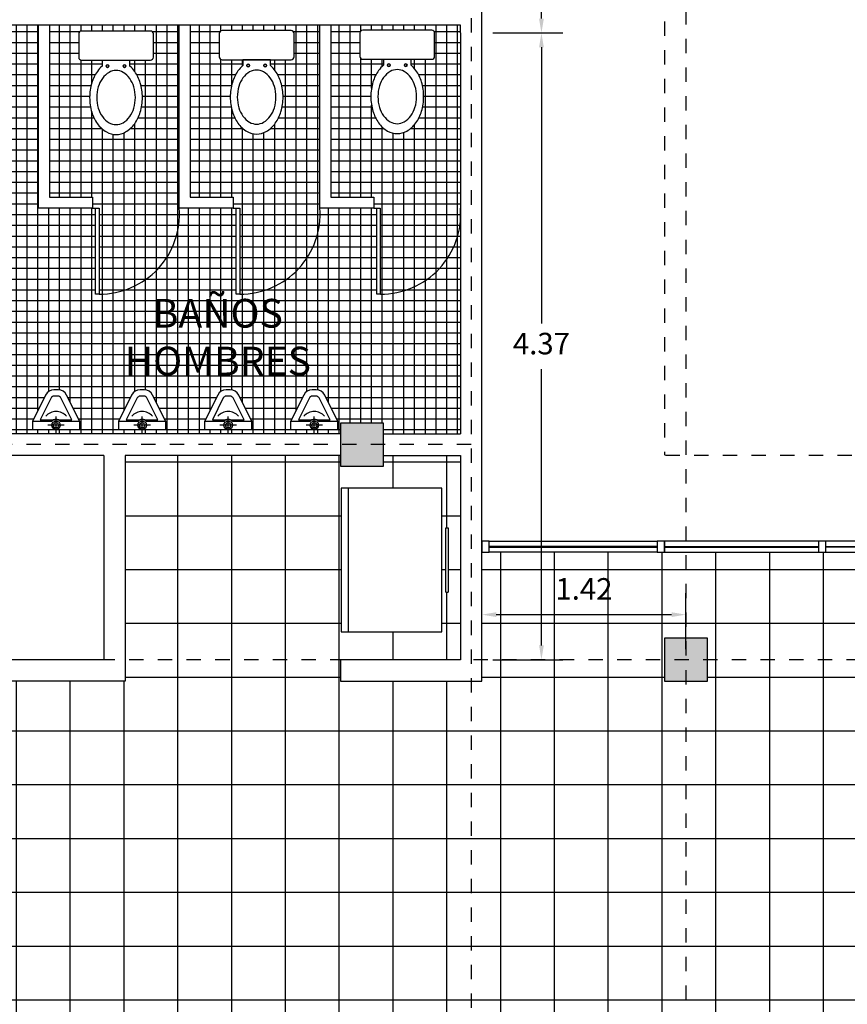
# Model space of a CAD drawing. Units: millimetres. Extents: x -323 to 562, y -88 to 673.
# Drawn here: x -129 to -123, y -14 to -7 of the extents above; entities that cross this region are included whole.
import ezdxf

# ---------------------------------------------------------------- set-up
doc = ezdxf.new("R2010")
doc.units = ezdxf.units.MM
doc.header["$LTSCALE"] = 0.001
doc.linetypes.add('CENTER', pattern=[2, 1.25, -0.25, 0.25, -0.25])
doc.linetypes.add('HIDDEN2', pattern=[4.7625, 3.175, -1.5875])
for name, color, linetype in [('ACOTACIONES', 7, 'Continuous'), ('baños', 7, 'Continuous'), ('COCINA', 7, 'Continuous'), ('COLUMNAS', 3, 'Continuous'), ('EJES', 8, 'Continuous'), ('losa', 7, 'Continuous'), ('mueb', 3, 'Continuous'), ('muros', 8, 'Continuous'), ('piso interior', 8, 'Continuous'), ('TEXTOS', 7, 'Continuous'), ('VENTANAS', 6, 'Continuous')]:
    doc.layers.add(name, color=color, linetype=linetype)
doc.styles.get("Standard").update_dxf_attribs({"font": 'swissk.ttf'})
doc.dimstyles.new('ESC 75', dxfattribs={"dimtxt": 0.15, "dimasz": 0.1, "dimexe": 0.15, "dimexo": 0.075, "dimgap": 0.085, "dimtad": 1, "dimtih": 1, "dimtoh": 1, "dimzin": 1, "dimdsep": 46, "dimtxsty": 'Standard', "dimcen": 8, "dimclrd": 4, "dimclre": 8, "dimclrt": 6, "dimaunit": 1, "dimadec": 4, "dimazin": 0, "dimtfac": 1, "dimtmove": 0, "dimatfit": 3, "dimfxl": 0, "dimarcsym": 0})
pattern_1 = [(0, (0, 0), (0, 0.375), []), (90, (0, 0), (-0.375, 2e-17), [])]
pattern_2 = [(0, (0, 0), (0, 0.075), []), (90, (0, 0), (-0.075, 5e-18), [])]

# ---------------------------------------------------------------- blocks, each defined once
blk = doc.blocks.new('*D54')
at = {"layer": 'ACOTACIONES', "color": 8, "lineweight": -2}
for p, q in [((-125.3054, -4.0042), (-124.8159, -4.0042)), ((-125.3054, -7.1344), (-124.8159, -7.1344))]:
    blk.add_line(p, q, dxfattribs=at)
at = {"layer": 'ACOTACIONES', "color": 4, "lineweight": -2}
for p, q in [((-124.9659, -4.1042), (-124.9659, -5.4093)), ((-124.9659, -7.0344), (-124.9659, -5.7293))]:
    blk.add_line(p, q, dxfattribs=at)
at = {"layer": 'ACOTACIONES', "color": 4}
for points in [[(-124.9825, -4.1042), (-124.9492, -4.1042), (-124.9659, -4.0042)], [(-124.9825, -7.0344), (-124.9492, -7.0344), (-124.9659, -7.1344)]]:
    blk.add_solid(points, dxfattribs=at)
at = {"layer": 'Defpoints', "color": 0}
for p in [(-125.3804, -4.0042), (-125.3804, -7.1344), (-124.9659, -7.1344)]:
    blk.add_point(p, dxfattribs=at)
at = {"layer": 'ACOTACIONES', "color": 6, "insert": (-124.9659, -5.5693), "char_height": 0.15, "attachment_point": 5}
blk.add_mtext('3.13', dxfattribs=at)
blk = doc.blocks.new('*D56')
at = {"layer": 'ACOTACIONES', "color": 8, "lineweight": -2}
for p, q in [((-125.3054, -7.1344), (-124.8159, -7.1344)), ((-125.3054, -11.5044), (-124.8159, -11.5044))]:
    blk.add_line(p, q, dxfattribs=at)
at = {"layer": 'ACOTACIONES', "color": 4, "lineweight": -2}
for p, q in [((-124.9659, -7.2344), (-124.9659, -9.1594)), ((-124.9659, -11.4044), (-124.9659, -9.4794))]:
    blk.add_line(p, q, dxfattribs=at)
at = {"layer": 'ACOTACIONES', "color": 4}
for points in [[(-124.9825, -7.2344), (-124.9492, -7.2344), (-124.9659, -7.1344)], [(-124.9825, -11.4044), (-124.9492, -11.4044), (-124.9659, -11.5044)]]:
    blk.add_solid(points, dxfattribs=at)
at = {"layer": 'Defpoints', "color": 0}
for p in [(-125.3804, -7.1344), (-125.3804, -11.5044), (-124.9659, -11.5044)]:
    blk.add_point(p, dxfattribs=at)
at = {"layer": 'ACOTACIONES', "color": 6, "insert": (-124.9659, -9.3194), "char_height": 0.15, "attachment_point": 5}
blk.add_mtext('4.37', dxfattribs=at)
blk = doc.blocks.new('*D198')
at = {"layer": 'COLUMNAS', "color": 8, "lineweight": -2}
for p, q in [((-125.3804, -11.4294), (-125.3804, -11.0395)), ((-123.9586, -11.4294), (-123.9586, -11.0395))]:
    blk.add_line(p, q, dxfattribs=at)
at = {"layer": 'COLUMNAS', "color": 4, "lineweight": -2}
blk.add_line((-125.2804, -11.1895), (-124.0586, -11.1895), dxfattribs=at)
at = {"layer": 'COLUMNAS', "color": 4}
for points in [[(-125.2804, -11.1729), (-125.2804, -11.2062), (-125.3804, -11.1895)], [(-124.0586, -11.1729), (-124.0586, -11.2062), (-123.9586, -11.1895)]]:
    blk.add_solid(points, dxfattribs=at)
at = {"layer": 'Defpoints', "color": 0}
for p in [(-123.9586, -11.1895), (-125.3804, -11.5044), (-123.9586, -11.5044)]:
    blk.add_point(p, dxfattribs=at)
at = {"layer": 'COLUMNAS', "color": 6, "insert": (-124.6695, -11.0295), "char_height": 0.15, "attachment_point": 5}
blk.add_mtext('1.42', dxfattribs=at)
blk = doc.blocks.new('A$C2D6E6EB4')
at = {"layer": 'COCINA', "color": 0, "linetype": 'ByBlock'}
for p, q in [((-0.2238, 0.0443), (0.2238, 0.0443)), ((-0.2238, 0.0288), (-0.2238, 0.0443)), ((0.2238, 0.0288), (0.2238, 0.0443))]:
    blk.add_line(p, q, dxfattribs=at)
blk.add_lwpolyline([(-0.2238, 0.0266), (0.2238, 0.0266)], dxfattribs=at)

msp = doc.modelspace()

# ---------------------------------------------------------------- hatches: boundary and pattern name
at = {"layer": 'EJES'}
for points in [[(-126.3669, -10.1542), (-126.0669, -10.1542), (-126.0669, -9.8542), (-126.3669, -9.8542)], [(-124.1086, -11.6544), (-123.8086, -11.6544), (-123.8086, -11.3544), (-124.1086, -11.3544)]]:
    msp.add_hatch(color=8, dxfattribs=at).paths.add_polyline_path(points)
at = {"layer": 'muros'}
h = msp.add_hatch(dxfattribs=at)
h.set_pattern_fill('NET', color=256, scale=3, style=0)
h.set_pattern_definition(pattern_1)
h.paths.add_polyline_path([(-125.5304, -10.0792), (-126.0669, -10.0792), (-126.0669, -10.1542), (-126.3669, -10.1542), (-126.3669, -10.0792), (-127.8669, -10.0792), (-127.8669, -11.5044), (-125.5304, -11.5044)])
h.paths.add_polyline_path([(-126.3611, -10.3086), (-125.6611, -10.3086), (-125.6611, -11.3086), (-126.3611, -11.3086)], flags=16)
h.paths.add_polyline_path([(-125.6345, -10.5848), (-125.6168, -10.5848), (-125.6168, -11.0324), (-125.6345, -11.0324)], flags=16)
h = msp.add_hatch(dxfattribs=at)
h.set_pattern_fill('ANGLE', color=256, style=0)
h.set_pattern_definition([(0, (0, 0), (0, 0.275), [0.2, -0.075]), (90, (0, 0), (-0.275, 2e-17), [0.2, -0.075])])
h.paths.add_polyline_path([(-124.1594, -10.7138), (-125.3296, -10.7138), (-125.3296, -10.7188), (-124.1594, -10.7188)])
msp.add_hatch(color=256, dxfattribs=at).paths.add_polyline_path([(-124.1594, -10.7138), (-125.3296, -10.7138), (-125.3296, -10.7188), (-124.1594, -10.7188)])
h = msp.add_hatch(color=256, dxfattribs=at)
h.paths.add_polyline_path([(-121.9102, -10.7138), (-122.984, -10.7138), (-122.984, -10.7188), (-121.9102, -10.7188)])
h.paths.add_polyline_path([(-123.0348, -10.7138), (-124.1086, -10.7138), (-124.1086, -10.7188), (-123.0348, -10.7188)])
at = {"layer": 'piso interior'}
h = msp.add_hatch(dxfattribs=at)
h.set_pattern_fill('NET,_O', color=256, scale=0.6)
h.set_pattern_definition(pattern_2)
h.paths.add_polyline_path([(-125.5304, -8.4411, -0.393342), (-126.0888, -8.9556), (-126.1142, -8.9556), (-126.1142, -8.3556), (-126.1342, -8.3556), (-126.5104, -8.3556, -0.438364), (-127.0688, -8.9556), (-127.0942, -8.9556), (-127.0942, -8.3556), (-127.1142, -8.3556), (-127.4904, -8.3556, -0.438364), (-128.0488, -8.9556), (-128.0742, -8.9556), (-128.0742, -8.3556), (-128.0942, -8.3556), (-128.4704, -8.3556), (-128.4704, -8.2794), (-128.4704, -7.0794), (-129.9174, -7.0794), (-129.9174, -7.086), (-129.9174, -7.1357), (-129.06, -7.1357), (-129.06, -7.1754, -0.395627), (-129.9919, -8.0496), (-129.9521, -8.0496, -0.414214), (-129.9372, -8.0645), (-129.9372, -8.0695), (-129.9169, -8.0695), (-129.9169, -9.9292), (-128.3492, -9.9292), (-128.3492, -9.8988, -0.066893), (-128.357, -9.8977), (-128.5142, -9.8977), (-128.5142, -9.8427), (-128.4224, -9.6592, -0.284079), (-128.3634, -9.6227), (-128.335, -9.6227, -0.284079), (-128.2759, -9.6592), (-128.1842, -9.8427), (-128.1842, -9.8977), (-128.3414, -9.8977, -0.066893), (-128.3492, -9.8988), (-128.3492, -9.9292), (-127.7492, -9.9292), (-127.7492, -9.8988, -0.066893), (-127.757, -9.8977), (-127.9142, -9.8977), (-127.9142, -9.8427), (-127.8224, -9.6592, -0.284079), (-127.7634, -9.6227), (-127.735, -9.6227, -0.284079), (-127.6759, -9.6592), (-127.5842, -9.8427), (-127.5842, -9.8977), (-127.7414, -9.8977, -0.066893), (-127.7492, -9.8988), (-127.7492, -9.9292), (-127.1492, -9.9292), (-127.1492, -9.8988, -0.066893), (-127.157, -9.8977), (-127.3142, -9.8977), (-127.3142, -9.8427), (-127.2224, -9.6592, -0.284079), (-127.1634, -9.6227), (-127.135, -9.6227, -0.284079), (-127.0759, -9.6592), (-126.9842, -9.8427), (-126.9842, -9.8977), (-127.1414, -9.8977, -0.066893), (-127.1492, -9.8988), (-127.1492, -9.9292), (-126.5492, -9.9292), (-126.5492, -9.8988, -0.066893), (-126.557, -9.8977), (-126.7142, -9.8977), (-126.7142, -9.8427), (-126.6224, -9.6592, -0.284079), (-126.5634, -9.6227), (-126.535, -9.6227, -0.284079), (-126.4759, -9.6592), (-126.3842, -9.8427), (-126.3842, -9.8977), (-126.5414, -9.8977, -0.066893), (-126.5492, -9.8988), (-126.5492, -9.9292), (-126.3669, -9.9292), (-126.3669, -9.8542), (-126.0669, -9.8542), (-126.0669, -9.9292), (-125.5304, -9.9292)])
h.paths.add_polyline_path([(-129.5075, -9.5028), (-129.5075, -9.7828, -0.364106), (-129.5488, -9.832), (-129.8375, -9.8828, -0.414214), (-129.8875, -9.8328), (-129.8875, -9.4528, -0.414214), (-129.8375, -9.4028), (-129.5488, -9.4535, -0.364106)], flags=16)
h.paths.add_polyline_path([(-129.5488, -9.1752), (-129.8375, -9.2259, -0.414214), (-129.8875, -9.1759), (-129.8875, -8.7959, -0.414214), (-129.8375, -8.7459), (-129.5488, -8.7967, -0.364106), (-129.5075, -8.8459), (-129.5075, -9.1259, -0.364106)], flags=16)
h.paths.add_polyline_path([(-129.5575, -9.5256, -0.018788), (-129.5575, -9.5278)], flags=0)
h.paths.add_polyline_path([(-129.5575, -9.5278), (-129.5575, -9.5256, 0.342838), (-129.58, -9.4988), (-129.5821, -9.4984, -0.385394)], flags=0)
h.paths.add_polyline_path([(-129.5575, -8.8688, 0.342838), (-129.58, -8.8419), (-129.5821, -8.8416, -0.385394), (-129.5575, -8.8709)], flags=0)
h.paths.add_polyline_path([(-129.7748, -9.6428, 0.347545), (-129.7631, -9.6575, 1.12096), (-129.7596, -9.6276, 0.001244), (-129.7596, -9.6276, 0.066052), (-129.7636, -9.6281, 0.33889)], flags=0)
h.paths.add_polyline_path([(-129.7551, -9.5487, -0.924078), (-129.7551, -9.5623), (-129.7783, -9.5641), (-129.7631, -9.628, -0.019392), (-129.762, -9.6278, -0.008636), (-129.7615, -9.6277, 369.766539), (-129.7613, -9.6277, -0.446791), (-129.7445, -9.6428, -0.48418), (-129.7631, -9.6575), (-129.7783, -9.7215), (-129.7551, -9.7233, -0.924078), (-129.7551, -9.7369), (-129.8393, -9.7435, -1.17165), (-129.8393, -9.7166), (-129.8125, -9.7188), (-129.8125, -9.6998), (-129.8125, -9.6857), (-129.8125, -9.5998), (-129.8125, -9.5857), (-129.8125, -9.5668), (-129.8393, -9.5689, -1.17165), (-129.8393, -9.5421)], flags=0)
h.paths.add_polyline_path([(-129.7748, -8.9859, 0.347545), (-129.7631, -9.0007, 1.12096), (-129.7596, -8.9708, 0.001244), (-129.7596, -8.9708, 0.066052), (-129.7636, -8.9713, 0.33889)], flags=0)
h.paths.add_polyline_path([(-129.8393, -9.0867, -1.17165), (-129.8393, -9.0598), (-129.8125, -9.0619), (-129.8125, -9.0429), (-129.8125, -9.0289), (-129.8125, -8.9429), (-129.8125, -8.9289), (-129.8125, -8.9099), (-129.8393, -8.9121, -1.17165), (-129.8393, -8.8852), (-129.7551, -8.8919, -0.924078), (-129.7551, -8.9054), (-129.7783, -8.9072), (-129.7631, -8.9712, -0.019392), (-129.762, -8.9709, -0.008636), (-129.7615, -8.9709, 369.766539), (-129.7613, -8.9709, -0.446791), (-129.7445, -8.9859, -0.48418), (-129.7631, -9.0007), (-129.7783, -9.0646), (-129.7551, -9.0665, -0.924078), (-129.7551, -9.08)], flags=0)
h.paths.add_polyline_path([(-129.5488, -8.54), (-129.8375, -8.5907, -0.414214), (-129.8875, -8.5407), (-129.8875, -8.1607, -0.414214), (-129.8375, -8.1107), (-129.5488, -8.1615, -0.364106), (-129.5075, -8.2107), (-129.5075, -8.4907, -0.364106)], flags=16)
h.paths.add_polyline_path([(-129.5575, -8.2336, 0.342838), (-129.58, -8.2068), (-129.5821, -8.2064, -0.385394), (-129.5575, -8.2357)], flags=0)
h.paths.add_polyline_path([(-129.7619, -8.3357, 0.371762), (-129.7748, -8.3507, 0.347545), (-129.7631, -8.3655, 0.48418), (-129.7445, -8.3507, 0.448634), (-129.7614, -8.3357, 0.007752)], flags=0)
h.paths.add_polyline_path([(-129.8393, -8.4515, -1.17165), (-129.8393, -8.4246), (-129.8125, -8.4267), (-129.8125, -8.4078), (-129.8125, -8.3937), (-129.8125, -8.3078), (-129.8125, -8.2937), (-129.8125, -8.2748), (-129.8393, -8.2769, -1.17165), (-129.8393, -8.25), (-129.7551, -8.2567, -0.924078), (-129.7551, -8.2702), (-129.7783, -8.2721), (-129.7631, -8.336, -0.021446), (-129.7619, -8.3357, -0.008982), (-129.7613, -8.3357, 0.004083), (-129.7616, -8.3357, -0.008639), (-129.761, -8.3356, 0.002907), (-129.7612, -8.3357, -0.00291), (-129.761, -8.3356, 0.012275), (-129.7618, -8.3357, -0.006958), (-129.7614, -8.3357, 0.000474), (-129.7614, -8.3357, -0.448634), (-129.7445, -8.3507, -0.48418), (-129.7631, -8.3655), (-129.7783, -8.4294), (-129.7551, -8.4313, -0.924078), (-129.7551, -8.4448)], flags=0)
h.paths.add_polyline_path([(-129.8393, -8.4515, -1.17165), (-129.8393, -8.4246), (-129.7783, -8.4294), (-129.7631, -8.3655, -0.347545), (-129.7748, -8.3507, -1), (-129.7445, -8.3507, -0.48418), (-129.7631, -8.3655), (-129.7783, -8.4294), (-129.7551, -8.4313, -0.924078), (-129.7551, -8.4448)], flags=0)
h.paths.add_polyline_path([(-129.8244, -9.492, -0.070456), (-129.8303, -9.5073, -0.0761), (-129.837, -9.5159, -0.029841), (-129.8403, -9.5187, -0.161287), (-129.85, -9.5219, -0.161287), (-129.8596, -9.5187, -0.106183), (-129.8696, -9.5073, -0.070456), (-129.8755, -9.492, -0.056723), (-129.8778, -9.4719, -0.056723), (-129.8755, -9.4518, -0.016577), (-129.8745, -9.4481, -0.053817), (-129.8696, -9.4366, -0.130549), (-129.8567, -9.4232, 0.024033), (-129.8596, -9.4251, -0.161287), (-129.85, -9.4219, -0.161287), (-129.8403, -9.4251, -0.106183), (-129.8303, -9.4366, -0.070456), (-129.8244, -9.4518, -0.056723), (-129.8221, -9.4719, -0.056723)], flags=0)
h.paths.add_polyline_path([(-129.8221, -9.4719, -0.056723), (-129.8244, -9.492, -0.070456), (-129.8303, -9.5073, -0.106183), (-129.8403, -9.5187, -0.161287), (-129.85, -9.5219, -0.161287), (-129.8596, -9.5187, -0.106183), (-129.8696, -9.5073, -0.070456), (-129.8755, -9.492, -0.056723), (-129.8778, -9.4719, -0.056723), (-129.8755, -9.4518, -0.070456), (-129.8696, -9.4366, -0.106183), (-129.8596, -9.4251, -0.161287), (-129.85, -9.4219, -0.161287), (-129.8403, -9.4251, -0.106183), (-129.8303, -9.4366, -0.070456), (-129.8244, -9.4518, -0.056723)], flags=0)
h.paths.add_polyline_path([(-129.8244, -9.1769, -0.070456), (-129.8303, -9.1921, -0.106183), (-129.8403, -9.2036, -0.163159), (-129.8501, -9.2068, -0.159417), (-129.8596, -9.2036, -0.106183), (-129.8696, -9.1921, -0.070456), (-129.8755, -9.1769, -0.056723), (-129.8397, -9.1568, -0.056723), (-129.8755, -9.1366, -0.070456), (-129.8696, -9.1214, -0.106183), (-129.8596, -9.1099, -0.161287), (-129.85, -9.1068, -0.161287), (-129.8403, -9.1099, -0.106183), (-129.8303, -9.1214, -0.070456), (-129.8244, -9.1366, -0.056723), (-129.8221, -9.1568, -0.056723)], flags=0)
h.paths.add_polyline_path([(-129.8221, -9.1568, -0.056723), (-129.8244, -9.1769, -0.070456), (-129.8303, -9.1921, -0.106183), (-129.8403, -9.2036, -0.161287), (-129.85, -9.2068, -0.161287), (-129.8596, -9.2036, -0.106183), (-129.8696, -9.1921, -0.070456), (-129.8755, -9.1769, -0.056723), (-129.8397, -9.1568, -0.056723), (-129.8755, -9.1366, -0.070456), (-129.8696, -9.1214, -0.106183), (-129.8596, -9.1099, -0.161287), (-129.85, -9.1068, -0.161287), (-129.8403, -9.1099, -0.106183), (-129.8303, -9.1214, -0.070456), (-129.8244, -9.1366, -0.056723)], flags=0)
h.paths.add_polyline_path([(-129.8221, -9.8136, -0.056723), (-129.8244, -9.8337, -0.070456), (-129.8303, -9.849, -0.106183), (-129.8403, -9.8604, -0.161287), (-129.85, -9.8636, -0.161287), (-129.8596, -9.8604, -0.106183), (-129.8696, -9.849, -0.070456), (-129.8755, -9.8337, -0.056723), (-129.8397, -9.8136, -0.056723), (-129.8755, -9.7935, -0.070456), (-129.8696, -9.7782, -0.106183), (-129.8596, -9.7668, -0.161287), (-129.85, -9.7636, -0.161287), (-129.8403, -9.7668, -0.106183), (-129.8303, -9.7782, -0.070456), (-129.8244, -9.7935, -0.056723)], flags=0)
h.paths.add_polyline_path([(-129.8403, -8.8619, 0.106183), (-129.8303, -8.8504, 0.070456), (-129.8244, -8.8352, 0.056723), (-129.8221, -8.8151, 0.056723), (-129.8244, -8.795, 0.070456), (-129.8303, -8.7797, 0.106183), (-129.8403, -8.7683, 0.161287), (-129.85, -8.7651, 0.161287), (-129.8596, -8.7683, 0.106183), (-129.8696, -8.7797, 0.070456), (-129.8755, -8.795, 0.056723), (-129.8778, -8.8151, 0.056723), (-129.8755, -8.8352, 0.070456), (-129.8696, -8.8504, 0.106183), (-129.8596, -8.8619, 0.161287), (-129.85, -8.8651, 0.161287)], flags=0)
h.paths.add_polyline_path([(-129.8244, -8.5014, 0.070456), (-129.8303, -8.4862, 0.106183), (-129.8403, -8.4748, 0.161287), (-129.85, -8.4716, 0.161287), (-129.8596, -8.4748, 0.099569), (-129.8692, -8.4854, -0.099569), (-129.8596, -8.4748, -0.161287), (-129.85, -8.4716, -0.161287), (-129.8403, -8.4748, -0.106183), (-129.8303, -8.4862, -0.070456), (-129.8244, -8.5014, -0.056729), (-129.8221, -8.5216, 0.056729)], flags=0)
h.paths.add_polyline_path([(-129.8303, -8.5569, -0.106183), (-129.8403, -8.5684, -0.161287), (-129.85, -8.5716, -0.161287), (-129.8596, -8.5684, -0.106183), (-129.8696, -8.5569, -0.070456), (-129.8755, -8.5417, -0.056723), (-129.8397, -8.5216, -0.056723), (-129.8755, -8.5014, -0.070456), (-129.8696, -8.4862, -0.106183), (-129.8596, -8.4748, -0.161287), (-129.85, -8.4716, -0.161287), (-129.8403, -8.4748, -0.106183), (-129.8303, -8.4862, -0.070456), (-129.8244, -8.5014, -0.056723), (-129.8221, -8.5216, -0.056723), (-129.8244, -8.5417, -0.070456)], flags=0)
h.paths.add_polyline_path([(-129.85, -8.2299, -0.161287), (-129.8596, -8.2267, -0.106183), (-129.8696, -8.2152, -0.070456), (-129.8755, -8.2, -0.056723), (-129.8778, -8.1799, -0.056723), (-129.8755, -8.1598, -0.016577), (-129.8745, -8.156, -0.053817), (-129.8696, -8.1445, -0.130549), (-129.8567, -8.1311, 0.024033), (-129.8596, -8.1331, -0.161287), (-129.85, -8.1299, -0.161287), (-129.8403, -8.1331, -0.106183), (-129.8303, -8.1445, -0.070456), (-129.8244, -8.1598, -0.056723), (-129.8221, -8.1799, -0.056723), (-129.8244, -8.2, -0.070456), (-129.8303, -8.2152, -0.106986), (-129.8404, -8.2268, 0.000794), (-129.8403, -8.2267, -0.161287)], flags=0)
h.paths.add_polyline_path([(-129.8303, -8.2152, -0.106183), (-129.8403, -8.2267, -0.161287), (-129.85, -8.2299, -0.161287), (-129.8596, -8.2267, -0.106183), (-129.8696, -8.2152, -0.070456), (-129.8755, -8.2, -0.056723), (-129.8778, -8.1799, -0.056723), (-129.8755, -8.1598, -0.070456), (-129.8696, -8.1445, -0.106183), (-129.8596, -8.1331, -0.161287), (-129.85, -8.1299, -0.161287), (-129.8403, -8.1331, -0.106183), (-129.8303, -8.1445, -0.070456), (-129.8244, -8.1598, -0.056723), (-129.8221, -8.1799, -0.056723), (-129.8244, -8.2, -0.070456)], flags=0)
h.paths.add_polyline_path([(-128.0235, -8.9283), (-126.4196, -8.9283), (-126.4196, -9.634), (-128.0235, -9.634)], flags=25)
h = msp.add_hatch(dxfattribs=at)
h.set_pattern_fill('NET,_O', color=256, scale=0.6)
h.set_pattern_definition(pattern_2)
h.paths.add_polyline_path([(-127.4904, -7.0794), (-128.3942, -7.0794), (-128.3942, -8.2794), (-128.0942, -8.2794), (-128.0942, -8.3556), (-128.0742, -8.3556), (-128.0488, -8.3556), (-128.0488, -8.9556, 0.438364), (-127.4904, -8.3556), (-127.4904, -8.2794)])
h.paths.add_polyline_path([(-127.864, -7.8244, -0.132285), (-127.9309, -7.8424, -0.132285), (-127.9979, -7.8244, -0.106674), (-128.061, -7.7669, -0.083272), (-128.1002, -7.6866, -0.071949), (-128.1149, -7.5845, -0.071949), (-128.1002, -7.4824, -0.083272), (-128.061, -7.4021, -0.062396), (-128.0269, -7.3651), (-128.0269, -7.324), (-128.1714, -7.324, -0.414214), (-128.1914, -7.304), (-128.1914, -7.141, -0.414214), (-128.1714, -7.121), (-127.9309, -7.121), (-127.6904, -7.121, -0.414214), (-127.6704, -7.141), (-127.6704, -7.304, -0.414214), (-127.6904, -7.324), (-127.8349, -7.324), (-127.8349, -7.3651, -0.062396), (-127.8008, -7.4021, -0.083272), (-127.7617, -7.4824, -0.071949), (-127.7469, -7.5845, -0.071949), (-127.7617, -7.6866, -0.083272), (-127.8008, -7.7669, -0.106674)], flags=16)
h.paths.add_polyline_path([(-127.882, -7.7599, -0.132285), (-127.9309, -7.7731, -0.132285), (-127.9799, -7.7599, -0.106674), (-128.0261, -7.7178, -0.083272), (-128.0547, -7.6591, -0.071949), (-128.0655, -7.5845, -0.071949), (-128.0547, -7.5098, -0.083272), (-128.0261, -7.4511, -0.106674), (-127.9799, -7.4091, -0.132285), (-127.9309, -7.3959, -0.132285), (-127.882, -7.4091, -0.106674), (-127.8358, -7.4511, -0.083272), (-127.8072, -7.5098, -0.071949), (-127.7964, -7.5845, -0.071949), (-127.8072, -7.6591, -0.083272), (-127.8358, -7.7178, -0.106674)], flags=0)
h.paths.add_polyline_path([(-127.8813, -7.3651, -1), (-127.8626, -7.3651, -1)], flags=0)
h.paths.add_polyline_path([(-127.9993, -7.3651, -1), (-127.9806, -7.3651, -1)], flags=0)
h = msp.add_hatch(dxfattribs=at)
h.set_pattern_fill('NET,_O', color=256, scale=0.6)
h.set_pattern_definition(pattern_2)
h.paths.add_polyline_path([(-126.5104, -7.0794), (-127.4142, -7.0794), (-127.4142, -8.2794), (-127.1142, -8.2794), (-127.1142, -8.3556), (-127.0942, -8.3556), (-127.0688, -8.3556), (-127.0688, -8.9556, 0.438364), (-126.5104, -8.3556), (-126.5104, -8.2794)])
h.paths.add_polyline_path([(-127.1349, -7.5814, 0.071949), (-127.1202, -7.6835, 0.083272), (-127.081, -7.7638, 0.106674), (-127.0179, -7.8213, 0.132285), (-126.9509, -7.8393, 0.132285), (-126.884, -7.8213, 0.106674), (-126.8208, -7.7638, 0.083272), (-126.7817, -7.6835, 0.071949), (-126.7669, -7.5814, 0.071949), (-126.7817, -7.4793, 0.083272), (-126.8208, -7.399, 0.062396), (-126.8549, -7.362), (-126.8549, -7.321), (-127.0469, -7.321), (-127.0469, -7.362, 0.062396), (-127.081, -7.399, 0.083272), (-127.1202, -7.4793, 0.071949)], flags=16)
h.paths.add_polyline_path([(-126.9509, -7.77, -0.132285), (-126.9999, -7.7568, -0.106674), (-127.0461, -7.7148, -0.083272), (-127.0747, -7.6561, -0.071949), (-127.0855, -7.5814, -0.071949), (-127.0747, -7.5067, -0.083272), (-127.0461, -7.448), (-127.0461, -7.448, 0.083272), (-127.0747, -7.5067, 0.071949), (-127.0855, -7.5814, 0.071949), (-127.0747, -7.6561, 0.083272), (-127.0461, -7.7148, 0.106674), (-126.9999, -7.7568, 0.132285), (-126.9509, -7.77, 0.132285), (-126.902, -7.7568, 0.106674), (-126.8558, -7.7148, 0.083272), (-126.8272, -7.6561, 0.071949), (-126.8164, -7.5814, 0.071949), (-126.8272, -7.5067, 0.083272), (-126.8558, -7.448, 0.106674), (-126.902, -7.406, 0.132285), (-126.9509, -7.3928, 0.132285), (-126.9999, -7.406, 0.106673), (-127.0461, -7.448), (-127.0461, -7.448, -0.106674), (-126.9999, -7.406, -0.132285), (-126.9509, -7.3928, -0.132285), (-126.902, -7.406, -0.106674), (-126.8558, -7.448, -0.083272), (-126.8272, -7.5067, -0.071949), (-126.8164, -7.5814, -0.071949), (-126.8272, -7.6561, -0.083272), (-126.8558, -7.7148, -0.106674), (-126.902, -7.7568, -0.132285)], flags=0)
h.paths.add_polyline_path([(-126.9013, -7.362, -1), (-126.8826, -7.362, -1)], flags=0)
h.paths.add_polyline_path([(-127.0193, -7.362, -1), (-127.0006, -7.362, -1)], flags=0)
h.paths.add_polyline_path([(-126.8549, -7.321), (-127.0469, -7.321), (-127.1914, -7.321, -0.414214), (-127.2114, -7.301), (-127.2114, -7.138, -0.414214), (-127.1914, -7.118), (-126.9509, -7.118), (-126.7104, -7.118, -0.414214), (-126.6904, -7.138), (-126.6904, -7.301, -0.414214), (-126.7104, -7.321)], flags=16)
h = msp.add_hatch(dxfattribs=at)
h.set_pattern_fill('NET,_O', color=256, scale=0.6)
h.set_pattern_definition(pattern_2)
h.paths.add_polyline_path([(-125.5304, -7.1344), (-125.5304, -7.0794), (-126.4342, -7.0794), (-126.4342, -8.2794), (-126.1342, -8.2794), (-126.1342, -8.3556), (-126.1142, -8.3556), (-126.0888, -8.3556), (-126.0888, -8.9556, 0.393342), (-125.5304, -8.4411)])
h.paths.add_polyline_path([(-125.9709, -7.8363, -0.132285), (-126.0379, -7.8182, -0.106674), (-126.101, -7.7607, -0.083272), (-126.1401, -7.6804, -0.071949), (-126.1549, -7.5783, -0.071949), (-126.1401, -7.4762, -0.083272), (-126.101, -7.3959, -0.062396), (-126.0669, -7.3589), (-126.0669, -7.3179), (-126.2114, -7.3179, -0.414214), (-126.2314, -7.2979), (-126.2314, -7.1349, -0.414214), (-126.2114, -7.1149), (-125.9709, -7.1149), (-125.7304, -7.1149, -0.414214), (-125.7104, -7.1349), (-125.7104, -7.2979, -0.414214), (-125.7304, -7.3179), (-125.8749, -7.3179), (-125.8749, -7.3589, -0.062396), (-125.8408, -7.3959, -0.083272), (-125.8017, -7.4762, -0.071949), (-125.7869, -7.5783, -0.071949), (-125.8017, -7.6804, -0.083272), (-125.8408, -7.7607, -0.106674), (-125.904, -7.8182, -0.132285)], flags=16)
h.paths.add_polyline_path([(-125.9709, -7.7669, -0.132285), (-126.0199, -7.7537, -0.106674), (-126.066, -7.7117, -0.083272), (-126.0947, -7.653, -0.071949), (-126.1054, -7.5783, -0.071949), (-126.0947, -7.5037, -0.08343), (-126.066, -7.4449, 0.000157), (-126.066, -7.445, -0.106674), (-126.0199, -7.4029, -0.132285), (-125.9709, -7.3897, -0.132285), (-125.922, -7.4029, -0.106674), (-125.8758, -7.445, -0.083272), (-125.8472, -7.5037, -0.071949), (-125.8364, -7.5783, -0.071949), (-125.8472, -7.653, -0.083272), (-125.8758, -7.7117, -0.106674), (-125.922, -7.7537, -0.132285)], flags=0)
h.paths.add_polyline_path([(-125.9212, -7.3589, -1), (-125.9026, -7.3589, -1)], flags=0)
h.paths.add_polyline_path([(-126.0392, -7.3589, -1), (-126.0206, -7.3589, -1)], flags=0)
h = msp.add_hatch(dxfattribs=at)
h.set_pattern_fill('NET', color=256, scale=3, style=0)
h.set_pattern_definition(pattern_1)
h.paths.add_polyline_path([(-119.6086, -16.0042), (-119.6086, -15.8542), (-119.4586, -15.8542), (-119.4586, -11.6544), (-119.6086, -11.6544), (-119.6086, -11.5044), (-123.8086, -11.5044), (-123.8086, -11.6544), (-123.9586, -11.6544), (-123.9586, -15.8542), (-123.8086, -15.8542), (-123.8086, -16.0042)])
h.paths.add_polyline_path([(-123.9586, -11.6544), (-124.1086, -11.6544), (-124.1086, -11.5044), (-125.3804, -11.5044), (-125.3804, -11.6544), (-125.4554, -11.6544), (-125.4554, -15.9292), (-125.3804, -15.9292), (-125.3804, -16.0042), (-124.1086, -16.0042), (-124.1086, -15.8542), (-123.9586, -15.8542)])
h.paths.add_polyline_path([(-119.484, -16.758), (-119.4586, -16.758), (-119.4586, -16.1542), (-119.6086, -16.1542), (-119.6086, -16.0042), (-123.8086, -16.0042), (-123.8086, -16.1542), (-123.9586, -16.1542), (-123.9586, -16.758), (-123.9332, -16.758)])
h.paths.add_polyline_path([(-124.1086, -16.1542), (-124.1086, -16.0042), (-125.3804, -16.0042), (-125.3804, -16.7211), (-125.1086, -16.7211), (-125.1086, -16.758), (-125.0578, -16.758), (-123.9586, -16.758), (-123.9586, -16.1542)])
h.paths.add_polyline_path([(-119.3086, -16.0042), (-119.3086, -16.1542), (-119.4586, -16.1542), (-119.4586, -16.758), (-119.4332, -16.758), (-118.3086, -16.758), (-118.3086, -16.0042)])
h.paths.add_polyline_path([(-119.4586, -15.8542), (-119.3086, -15.8542), (-119.3086, -16.0042), (-118.3086, -16.0042), (-118.3086, -15.6961), (-118.2832, -15.6961, -0.196641), (-117.5301, -16.0042), (-116.8879, -16.0042, -0.196641), (-116.1348, -15.6961), (-116.1094, -15.6961), (-116.1094, -16.0042), (-115.1086, -16.0042), (-115.1086, -15.8542), (-114.9586, -15.8542), (-114.9586, -11.6544), (-115.1086, -11.6544), (-119.3086, -11.6544), (-119.4586, -11.6544)])
h.paths.add_polyline_path([(-119.6086, -11.5044), (-119.6086, -11.3544), (-119.6086, -10.7544), (-119.6594, -10.7544), (-123.9586, -10.7544), (-123.9586, -11.3544), (-123.8086, -11.3544), (-123.8086, -11.5044)])
h.paths.add_polyline_path([(-124.1086, -11.5044), (-124.1086, -11.3544), (-123.9586, -11.3544), (-123.9586, -10.7544), (-124.1086, -10.7544), (-124.1594, -10.7544), (-125.3296, -10.7544), (-125.3804, -10.7544), (-125.3804, -11.5044)])
h.paths.add_polyline_path([(-123.5611, -15.3022), (-123.0861, -15.3022), (-123.0861, -15.5272), (-123.5611, -15.5272)], flags=24)
h.paths.add_polyline_path([(-117.9827, -15.1316), (-116.441, -15.1316), (-116.441, -14.7566), (-117.9827, -14.7566)], flags=24)
h.paths.add_polyline_path([(-124.907, -10.917), (-124.432, -10.917), (-124.432, -11.142), (-124.907, -11.142)], flags=24)
h = msp.add_hatch(dxfattribs=at)
h.set_pattern_fill('NET', color=256, scale=3, style=0)
h.set_pattern_definition(pattern_1)
h.paths.add_polyline_path([(-125.4554, -11.6544), (-126.3669, -11.6544), (-126.3669, -11.5044), (-127.8669, -11.5044), (-127.8669, -11.6544), (-131.2135, -11.6544), (-131.2139, -11.5044), (-137.9169, -11.5044), (-137.9169, -12.0896), (-137.2419, -12.0896), (-137.2419, -12.115, -0.393184), (-138.0669, -13.0019), (-138.0669, -13.0065, -0.393184), (-137.2419, -13.8934), (-137.2419, -13.9188), (-137.9169, -13.9188), (-137.9169, -15.8542), (-137.9169, -16.0042), (-131.2169, -16.0042), (-131.2169, -15.8542), (-130.9169, -15.8542), (-130.9169, -15.9892), (-126.3669, -15.9892), (-126.3669, -15.8542), (-126.0669, -15.8542), (-126.0669, -15.9292), (-125.4554, -15.9292)])
h.paths.add_polyline_path([(-137.281, -13.0189), (-135.5735, -13.0189), (-135.5735, -12.6238), (-137.281, -12.6238)], flags=24)

# ---------------------------------------------------------------- linework, layer by layer
at = {"layer": 'baños'}
for p, q in [((-126.2314, -7.1349), (-126.2314, -7.2979)), ((-125.9709, -7.1149), (-126.2114, -7.1149)), ((-125.7304, -7.1149), (-125.9709, -7.1149)), ((-126.5492, -9.9292), (-126.5492, -9.8093))]:
    msp.add_line(p, q, dxfattribs=at)
for centre, start, end in [((-126.2114, -7.1349), 90, 180), ((-125.7304, -7.1349), 360, 90)]:
    msp.add_arc(centre, 0.02, start, end, dxfattribs=at)
at = {"layer": 'COLUMNAS'}
for points in [[(-126.3669, -10.1542), (-126.0669, -10.1542), (-126.0669, -9.8542), (-126.3669, -9.8542)], [(-124.1086, -11.6544), (-123.8086, -11.6544), (-123.8086, -11.3544), (-124.1086, -11.3544)]]:
    msp.add_lwpolyline(points, close=True, dxfattribs=at)
at = {"layer": 'EJES', "linetype": 'CENTER', "ltscale": 20}
msp.add_line((-125.4554, 6.7685), (-125.4554, -34.0042), dxfattribs=at)
for points in [[(-123.9586, 7.4245), (-123.9586, -16.8342)], [(-125.4554, -10.0042), (-154.6174, -10.0042)], [(-98.7389, -11.5044), (-154.6174, -11.5044)]]:
    msp.add_lwpolyline(points, dxfattribs=at)
at = {"layer": 'losa', "color": 7, "linetype": 'HIDDEN2', "ltscale": 30}
msp.add_lwpolyline([(-124.1015, -10.0782), (-119.6086, -10.0782), (-119.6086, 2.1458), (-101.3086, 2.1458), (-101.3086, -10.9542), (-99.7469, -10.9542), (-99.7469, -18.6042), (-124.0969, -18.6042), (-124.0969, -35.4542), (-128.9769, -35.4542), (-128.9769, -35.9942), (-140.1569, -35.9942), (-140.1569, -34.1542), (-140.1569, 3.8358), (-138.2169, 3.8358), (-130.9169, 3.8358), (-128.9769, 3.8358), (-128.9769, 2.1458), (-124.1086, 2.1458), (-124.1086, -10.0782)], dxfattribs=at)
at = {"layer": 'mueb'}
for p, q in [((-125.7104, -7.2979), (-125.7104, -7.1349)), ((-126.2114, -7.3179), (-126.0669, -7.3179)), ((-125.8749, -7.3589), (-125.8749, -7.3179)), ((-128.3492, -9.9292), (-128.3492, -9.8093)), ((-127.7492, -9.9292), (-127.7492, -9.8093)), ((-127.1492, -9.9292), (-127.1492, -9.8093)), ((-128.2918, -9.8693), (-128.4065, -9.8693)), ((-127.6918, -9.8693), (-127.8065, -9.8693)), ((-127.0918, -9.8693), (-127.2065, -9.8693)), ((-126.4918, -9.8693), (-126.6065, -9.8693))]:
    msp.add_line(p, q, dxfattribs=at)
for points in [[(-128.1002, -7.6866, 0.083272), (-128.061, -7.7669, 0.106674), (-127.9979, -7.8244, 0.132285), (-127.9309, -7.8424, 0.132285), (-127.864, -7.8244, 0.106674), (-127.8008, -7.7669, 0.083272), (-127.7617, -7.6866, 0.071949), (-127.7469, -7.5845, 0.071949), (-127.7617, -7.4824, 0.083272), (-127.8008, -7.4021, 0.062396), (-127.8349, -7.3651), (-127.8349, -7.324), (-127.6904, -7.324, 0.414214), (-127.6704, -7.304), (-127.6704, -7.141, 0.414214), (-127.6904, -7.121), (-127.9309, -7.121), (-128.1714, -7.121, 0.414214), (-128.1914, -7.141), (-128.1914, -7.304, 0.414214), (-128.1714, -7.324), (-128.0269, -7.324), (-128.0269, -7.3651, 0.062396), (-128.061, -7.4021, 0.083272), (-128.1002, -7.4824, 0.071949), (-128.1149, -7.5845, 0.071949)], [(-127.1202, -7.6835, 0.083272), (-127.081, -7.7638, 0.106674), (-127.0179, -7.8213, 0.132285), (-126.9509, -7.8393, 0.132285), (-126.884, -7.8213, 0.106674), (-126.8208, -7.7638, 0.083272), (-126.7817, -7.6835, 0.071949), (-126.7669, -7.5814, 0.071949), (-126.7817, -7.4793, 0.083272), (-126.8208, -7.399, 0.062396), (-126.8549, -7.362), (-126.8549, -7.321), (-126.7104, -7.321, 0.414214), (-126.6904, -7.301), (-126.6904, -7.138, 0.414214), (-126.7104, -7.118), (-126.9509, -7.118), (-127.1914, -7.118, 0.414214), (-127.2114, -7.138), (-127.2114, -7.301, 0.414214), (-127.1914, -7.321), (-127.0469, -7.321), (-127.0469, -7.362, 0.062396), (-127.081, -7.399, 0.083272), (-127.1202, -7.4793, 0.071949), (-127.1349, -7.5814, 0.071949)], [(-127.0179, -7.8213, 0.132285), (-126.9509, -7.8393, 0.132285), (-126.884, -7.8213, 0.106674), (-126.8208, -7.7638, 0.083272), (-126.7817, -7.6835, 0.071949), (-126.7669, -7.5814, 0.071949), (-126.7817, -7.4793, 0.083272), (-126.8208, -7.399, 0.062396), (-126.8549, -7.362), (-126.8549, -7.321), (-126.7104, -7.321, 0.414214), (-126.6904, -7.301), (-126.6904, -7.138, 0.414214), (-126.7104, -7.118), (-126.9509, -7.118), (-127.1914, -7.118, 0.414214), (-127.2114, -7.138), (-127.2114, -7.301, 0.414214), (-127.1914, -7.321), (-127.0469, -7.321), (-127.0469, -7.362, 0.062396), (-127.081, -7.399, 0.083272), (-127.1202, -7.4793, 0.071949), (-127.1349, -7.5814, 0.071949), (-127.1202, -7.6835, 0.083272), (-127.081, -7.7638, 0.106674)], [(-126.6904, -7.138, 0.414214), (-126.7104, -7.118), (-126.9509, -7.118), (-127.1914, -7.118, 0.414214), (-127.2114, -7.138), (-127.2114, -7.301, 0.414214), (-127.1914, -7.321), (-127.0469, -7.321), (-126.8549, -7.321), (-126.7104, -7.321, 0.414214), (-126.6904, -7.301)], [(-126.1401, -7.6804, 0.083272), (-126.101, -7.7607, 0.106674), (-126.0379, -7.8182, 0.132285), (-125.9709, -7.8363, 0.132285), (-125.904, -7.8182, 0.106674), (-125.8408, -7.7607, 0.083272), (-125.8017, -7.6804, 0.071949), (-125.7869, -7.5783, 0.071949), (-125.8017, -7.4762, 0.083272), (-125.8408, -7.3959, 0.062396), (-125.8749, -7.3589), (-125.8749, -7.3179), (-125.7304, -7.3179, 0.414214), (-125.7104, -7.2979), (-125.7104, -7.1349, 0.414214), (-125.7304, -7.1149), (-125.9709, -7.1149), (-126.2114, -7.1149, 0.414214), (-126.2314, -7.1349), (-126.2314, -7.2979, 0.414214), (-126.2114, -7.3179), (-126.0669, -7.3179), (-126.0669, -7.3589, 0.062396), (-126.101, -7.3959, 0.083272), (-126.1401, -7.4762, 0.071949), (-126.1549, -7.5783, 0.071949)], [(-126.7669, -7.5814, 0.071949), (-126.7817, -7.4793, 0.083272), (-126.8208, -7.399, 0.062396), (-126.8549, -7.362), (-126.8549, -7.321), (-127.0469, -7.321), (-127.0469, -7.362, 0.062396), (-127.081, -7.399, 0.083272), (-127.1202, -7.4793, 0.071949), (-127.1349, -7.5814, 0.071949), (-127.1202, -7.6835, 0.083272), (-127.081, -7.7638, 0.106674), (-127.0179, -7.8213, 0.132285), (-126.9509, -7.8393, 0.132285), (-126.884, -7.8213, 0.106674), (-126.8208, -7.7638, 0.083272), (-126.7817, -7.6835, 0.071949)], [(-128.0547, -7.6591, 0.083272), (-128.0261, -7.7178, 0.106674), (-127.9799, -7.7599, 0.132285), (-127.9309, -7.7731, 0.132285), (-127.882, -7.7599, 0.106674), (-127.8358, -7.7178, 0.083272), (-127.8072, -7.6591, 0.071949), (-127.7964, -7.5845, 0.071949), (-127.8072, -7.5098, 0.083272), (-127.8358, -7.4511, 0.106674), (-127.882, -7.4091, 0.132285), (-127.9309, -7.3959, 0.132285), (-127.9799, -7.4091, 0.106674), (-128.0261, -7.4511, 0.083272), (-128.0547, -7.5098, 0.071949), (-128.0655, -7.5845, 0.071949)], [(-127.9806, -7.3651, 1), (-127.9993, -7.3651, 1)], [(-127.9806, -7.3651, 1), (-127.9993, -7.3651, 1)], [(-127.9993, -7.3651, -1), (-127.9806, -7.3651, -1)], [(-127.8813, -7.3651, 1), (-127.8626, -7.3651, 1)], [(-127.8626, -7.3651, 1), (-127.8813, -7.3651, 1)], [(-127.8813, -7.3651, -1), (-127.8626, -7.3651, -1)], [(-127.0747, -7.6561, 0.083272), (-127.0461, -7.7148, 0.106674), (-126.9999, -7.7568, 0.132285), (-126.9509, -7.77, 0.132285), (-126.902, -7.7568, 0.106674), (-126.8558, -7.7148, 0.083272), (-126.8272, -7.6561, 0.071949), (-126.8164, -7.5814, 0.071949), (-126.8272, -7.5067, 0.083272), (-126.8558, -7.448, 0.106674), (-126.902, -7.406, 0.132285), (-126.9509, -7.3928, 0.132285), (-126.9999, -7.406, 0.106674), (-127.0461, -7.448, 0.083272), (-127.0747, -7.5067, 0.071949), (-127.0855, -7.5814, 0.071949)], [(-127.0461, -7.7148, 0.106674), (-126.9999, -7.7568, 0.132285), (-126.9509, -7.77, 0.132285), (-126.902, -7.7568, 0.106674), (-126.8558, -7.7148, 0.083272), (-126.8272, -7.6561, 0.071949), (-126.8164, -7.5814, 0.071949), (-126.8272, -7.5067, 0.083272), (-126.8558, -7.448, 0.106674), (-126.902, -7.406, 0.132285), (-126.9509, -7.3928, 0.132285), (-126.9999, -7.406, 0.106674), (-127.0461, -7.448, 0.083272), (-127.0747, -7.5067, 0.071949), (-127.0855, -7.5814, 0.071949), (-127.0747, -7.6561, 0.083272)], [(-127.0747, -7.5067, 0.071949), (-127.0855, -7.5814, 0.071949), (-127.0747, -7.6561, 0.083272), (-127.0461, -7.7148, 0.106674), (-126.9999, -7.7568, 0.132285), (-126.9509, -7.77, 0.132285), (-126.902, -7.7568, 0.106674), (-126.8558, -7.7148, 0.083272), (-126.8272, -7.6561, 0.071949), (-126.8164, -7.5814, 0.071949), (-126.8272, -7.5067, 0.083272), (-126.8558, -7.448, 0.106674), (-126.902, -7.406, 0.132285), (-126.9509, -7.3928, 0.132285), (-126.9999, -7.406, 0.106674), (-127.0461, -7.448, 0.083272)], [(-127.0006, -7.362, 1), (-127.0193, -7.362, 1)], [(-127.0193, -7.362, -1), (-127.0006, -7.362, -1)], [(-126.9013, -7.362, 1), (-126.8826, -7.362, 1)], [(-126.8826, -7.362, 1), (-126.9013, -7.362, 1)], [(-126.9013, -7.362, -1), (-126.8826, -7.362, -1)], [(-126.0947, -7.653, 0.083272), (-126.066, -7.7117, 0.106674), (-126.0199, -7.7537, 0.132285), (-125.9709, -7.7669, 0.132285), (-125.922, -7.7537, 0.106674), (-125.8758, -7.7117, 0.083272), (-125.8472, -7.653, 0.071949), (-125.8364, -7.5783, 0.071949), (-125.8472, -7.5037, 0.083272), (-125.8758, -7.445, 0.106674), (-125.922, -7.4029, 0.132285), (-125.9709, -7.3897, 0.132285), (-126.0199, -7.4029, 0.106674), (-126.066, -7.445, 0.083272), (-126.0947, -7.5037, 0.071949), (-126.1054, -7.5783, 0.071949)], [(-126.066, -7.7117, 0.106674), (-126.0199, -7.7537, 0.132285), (-125.9709, -7.7669, 0.132285), (-125.922, -7.7537, 0.106674), (-125.8758, -7.7117, 0.083272), (-125.8472, -7.653, 0.071949), (-125.8364, -7.5783, 0.071949), (-125.8472, -7.5037, 0.083272), (-125.8758, -7.445, 0.106674), (-125.922, -7.4029, 0.132285), (-125.9709, -7.3897, 0.132285), (-126.0199, -7.4029, 0.106674), (-126.066, -7.445, 0.083272), (-126.0947, -7.5037, 0.071949), (-126.1054, -7.5783, 0.071949), (-126.0947, -7.653, 0.083272)], [(-126.0206, -7.3589, 1), (-126.0392, -7.3589, 1)], [(-126.0206, -7.3589, 1), (-126.0392, -7.3589, 1)], [(-126.0392, -7.3589, -1), (-126.0206, -7.3589, -1)], [(-125.9212, -7.3589, 1), (-125.9026, -7.3589, 1)], [(-125.9026, -7.3589, 1), (-125.9212, -7.3589, 1)], [(-125.9212, -7.3589, -1), (-125.9026, -7.3589, -1)], [(-128.1842, -9.8977), (-128.1842, -9.8427), (-128.2759, -9.6592, 0.284079), (-128.335, -9.6227), (-128.3634, -9.6227, 0.284079), (-128.4224, -9.6592), (-128.5142, -9.8427), (-128.5142, -9.8977)], [(-128.2389, -9.8317), (-128.3153, -9.6789, 0.284079), (-128.335, -9.6667), (-128.3634, -9.6667, 0.284079), (-128.3831, -9.6789), (-128.4595, -9.8317)], [(-127.5842, -9.8977), (-127.5842, -9.8427), (-127.6759, -9.6592, 0.284079), (-127.735, -9.6227), (-127.7634, -9.6227, 0.284079), (-127.8224, -9.6592), (-127.9142, -9.8427), (-127.9142, -9.8977)], [(-127.6389, -9.8317), (-127.7153, -9.6789, 0.284079), (-127.735, -9.6667), (-127.7634, -9.6667, 0.284079), (-127.7831, -9.6789), (-127.8595, -9.8317)], [(-126.9842, -9.8977), (-126.9842, -9.8427), (-127.0759, -9.6592, 0.284079), (-127.135, -9.6227), (-127.1634, -9.6227, 0.284079), (-127.2224, -9.6592), (-127.3142, -9.8427), (-127.3142, -9.8977)], [(-127.0389, -9.8317), (-127.1153, -9.6789, 0.284079), (-127.135, -9.6667), (-127.1634, -9.6667, 0.284079), (-127.1831, -9.6789), (-127.2595, -9.8317)], [(-126.3842, -9.8977), (-126.3842, -9.8427), (-126.4759, -9.6592, 0.284079), (-126.535, -9.6227), (-126.5634, -9.6227, 0.284079), (-126.6224, -9.6592), (-126.7142, -9.8427), (-126.7142, -9.8977)], [(-126.4389, -9.8317), (-126.5153, -9.6789, 0.284079), (-126.535, -9.6667), (-126.5634, -9.6667, 0.284079), (-126.5831, -9.6789), (-126.6595, -9.8317)]]:
    msp.add_lwpolyline(points, format="xyb", close=True, dxfattribs=at)
for points in [[(-128.0269, -7.324), (-127.8349, -7.324)], [(-126.8549, -7.321), (-127.0469, -7.321)], [(-126.0669, -7.3179), (-125.8749, -7.3179)], [(-126.3111, -11.3086), (-126.3111, -10.3086)]]:
    msp.add_lwpolyline(points, dxfattribs=at)
for points in [[(-128.1842, -9.8427), (-128.3186, -9.8427, 0.456218), (-128.3798, -9.8427), (-128.5142, -9.8427)], [(-127.5842, -9.8427), (-127.7186, -9.8427, 0.456218), (-127.7798, -9.8427), (-127.9142, -9.8427)], [(-126.9842, -9.8427), (-127.1186, -9.8427, 0.456218), (-127.1798, -9.8427), (-127.3142, -9.8427)], [(-126.3842, -9.8427), (-126.5186, -9.8427, 0.456218), (-126.5798, -9.8427), (-126.7142, -9.8427)]]:
    msp.add_lwpolyline(points, format="xyb", dxfattribs=at)
msp.add_lwpolyline([(-126.3611, -10.3086), (-126.3611, -11.3086), (-125.6611, -11.3086), (-125.6611, -10.3086)], close=True, dxfattribs=at)
for centre, radius in [((-128.3492, -9.8693), 0.0295), ((-128.3492, -9.8693), 0.0185), ((-127.7492, -9.8693), 0.0295), ((-127.7492, -9.8693), 0.0185), ((-127.1492, -9.8693), 0.0295), ((-127.1492, -9.8693), 0.0185), ((-126.5492, -9.8693), 0.0295), ((-126.5492, -9.8693), 0.0185)]:
    msp.add_circle(centre, radius, dxfattribs=at)
for centre, radius, start, end in [((-126.2114, -7.2979), 0.02, 180, 270), ((-125.7304, -7.2979), 0.02, 270, 0), ((-128.3492, -9.8693), 0.0955, 40.9533, 139.0467), ((-127.7492, -9.8693), 0.0955, 40.9533, 139.0467), ((-127.1492, -9.8693), 0.0955, 40.9533, 139.0467), ((-126.5492, -9.8693), 0.0955, 40.9533, 139.0467)]:
    msp.add_arc(centre, radius, start, end, dxfattribs=at)
at = {"layer": 'muros', "color": 2}
for p, q in [((-125.3804, -7.1344), (-125.3804, -3.0142)), ((-125.5304, -7.0794), (-131.0669, -7.0794)), ((-125.3804, -11.6544), (-125.3804, -7.1344)), ((-126.3669, -9.9292), (-129.9169, -9.9292)), ((-126.0669, -9.9292), (-125.5304, -9.9292)), ((-128.0169, -10.0792), (-130.0669, -10.0792)), ((-128.0169, -10.0792), (-128.0169, -11.5044)), ((-126.3669, -10.0792), (-127.8669, -10.0792)), ((-127.8669, -10.0792), (-127.8669, -11.6544)), ((-126.0669, -10.0792), (-125.5304, -10.0792)), ((-128.0169, -11.5044), (-131.0639, -11.5044)), ((-127.8669, -11.6544), (-131.2135, -11.6544)), ((-126.3669, -11.6544), (-125.3804, -11.6544))]:
    msp.add_line(p, q, dxfattribs=at)
at = {"layer": 'muros', "color": 6}
for points in [[(-128.3942, -7.0794), (-128.3942, -8.2794), (-128.0942, -8.2794), (-128.0942, -8.3556), (-128.4704, -8.3556), (-128.4704, -8.2794), (-128.4704, -7.0794)], [(-127.4142, -7.0794), (-127.4142, -8.2794), (-127.1142, -8.2794), (-127.1142, -8.3556), (-127.4904, -8.3556), (-127.4904, -8.2794), (-127.4904, -7.0794)], [(-126.4342, -7.0794), (-126.4342, -8.2794), (-126.1342, -8.2794), (-126.1342, -8.3556), (-126.5104, -8.3556), (-126.5104, -8.2794), (-126.5104, -7.0794)]]:
    msp.add_lwpolyline(points, dxfattribs=at)
at = {"layer": 'muros', "color": 2}
for points in [[(-125.5304, -7.1344), (-125.5304, -7.0794)], [(-125.5304, -7.1344), (-125.5304, -9.9292)], [(-125.5304, -10.0792), (-125.5304, -11.5044), (-126.3669, -11.5044)], [(-126.3669, -11.5044), (-126.3669, -11.6544)]]:
    msp.add_lwpolyline(points, dxfattribs=at)
at = {"layer": 'muros', "color": 4}
for points in [[(-128.0742, -8.9556), (-128.0742, -8.3556), (-128.0488, -8.3556), (-128.0488, -8.9556)], [(-127.0942, -8.9556), (-127.0942, -8.3556), (-127.0688, -8.3556), (-127.0688, -8.9556)], [(-126.1142, -8.9556), (-126.1142, -8.3556), (-126.0888, -8.3556), (-126.0888, -8.9556)]]:
    msp.add_lwpolyline(points, close=True, dxfattribs=at)
at = {"layer": 'muros'}
for points in [[(-127.8669, -10.0792), (-127.8669, -11.6544)], [(-124.1594, -10.7138), (-125.3296, -10.7138)], [(-124.1594, -10.7188), (-125.3296, -10.7188)], [(-124.1086, -10.7138), (-123.0348, -10.7138)], [(-124.1086, -10.7188), (-123.0348, -10.7188)]]:
    msp.add_lwpolyline(points, dxfattribs=at)
for points in [[(-125.3296, -10.7188), (-124.1594, -10.7188), (-124.1594, -10.7138), (-125.3296, -10.7138)], [(-123.0348, -10.7188), (-124.1086, -10.7188), (-124.1086, -10.7138), (-123.0348, -10.7138)], [(-121.9102, -10.7188), (-122.984, -10.7188), (-122.984, -10.7138), (-121.9102, -10.7138)]]:
    msp.add_lwpolyline(points, close=True, dxfattribs=at)
at = {"layer": 'muros', "color": 4}
for centre in [(-128.0461, -8.3983), (-127.0661, -8.3983), (-126.086, -8.3983)]:
    msp.add_arc(centre, 0.5573, 269.71456, 4.39816, dxfattribs=at)
at = {"layer": 'piso interior'}
for points in [[(-128.0942, -8.3556), (-128.0742, -8.3556)], [(-127.1142, -8.3556), (-127.0942, -8.3556)], [(-126.1342, -8.3556), (-126.1142, -8.3556)]]:
    msp.add_lwpolyline(points, dxfattribs=at)
at = {"layer": 'VENTANAS'}
for points in [[(-125.3804, -10.7544), (-125.3296, -10.7544), (-125.3296, -10.6782), (-125.3804, -10.6782)], [(-124.1594, -10.7544), (-124.1086, -10.7544), (-124.1086, -10.6782), (-124.1594, -10.6782)], [(-124.1086, -10.7544), (-119.6594, -10.7544), (-119.6594, -10.6782), (-124.1086, -10.6782)], [(-123.0348, -10.7544), (-122.984, -10.7544), (-122.984, -10.6782), (-123.0348, -10.6782)]]:
    msp.add_lwpolyline(points, close=True, dxfattribs=at)
for points in [[(-125.3296, -10.6782), (-124.1594, -10.6782)], [(-124.1594, -10.7544), (-125.3296, -10.7544)]]:
    msp.add_lwpolyline(points, dxfattribs=at)

# ---------------------------------------------------------------- block references
at = {"layer": 'mueb', "rotation": 270}
msp.add_blockref('A$C2D6E6EB4', (-125.6611, -10.8086), dxfattribs=at)

# ---------------------------------------------------------------- texts
at = {"layer": 'TEXTOS', "insert": (-127.2216, -9.2811), "char_height": 0.2, "width": 1.4917, "attachment_point": 5}
msp.add_mtext('BAÑOS HOMBRES', dxfattribs=at)

# ---------------------------------------------------------------- dimensions: what is measured, and where the dimension line sits
at = {"layer": 'ACOTACIONES'}
dim = msp.add_linear_dim(base=(-124.9659, -7.1344), p1=(-125.3804, -4.0042), p2=(-125.3804, -7.1344), angle=90, dimstyle='ESC 75', dxfattribs=at)
dim.commit()
dim.dimension.update_dxf_attribs({"geometry": '*D54', "text_midpoint": (-124.9659, -5.5693)})
dim = msp.add_linear_dim(base=(-124.9659, -11.5044), p1=(-125.3804, -7.1344), p2=(-125.3804, -11.5044), angle=90, dimstyle='ESC 75', override={"dimtmove": 1}, dxfattribs=at)
dim.commit()
dim.dimension.update_dxf_attribs({"geometry": '*D56', "text_midpoint": (-124.9659, -9.3194)})
at = {"layer": 'COLUMNAS'}
dim = msp.add_linear_dim(base=(-123.9586, -11.1895), p1=(-125.3804, -11.5044), p2=(-123.9586, -11.5044), dimstyle='ESC 75', dxfattribs=at)
dim.commit()
dim.dimension.update_dxf_attribs({"geometry": '*D198', "text_midpoint": (-124.6695, -11.0295)})

doc.saveas('drawing.dxf')
